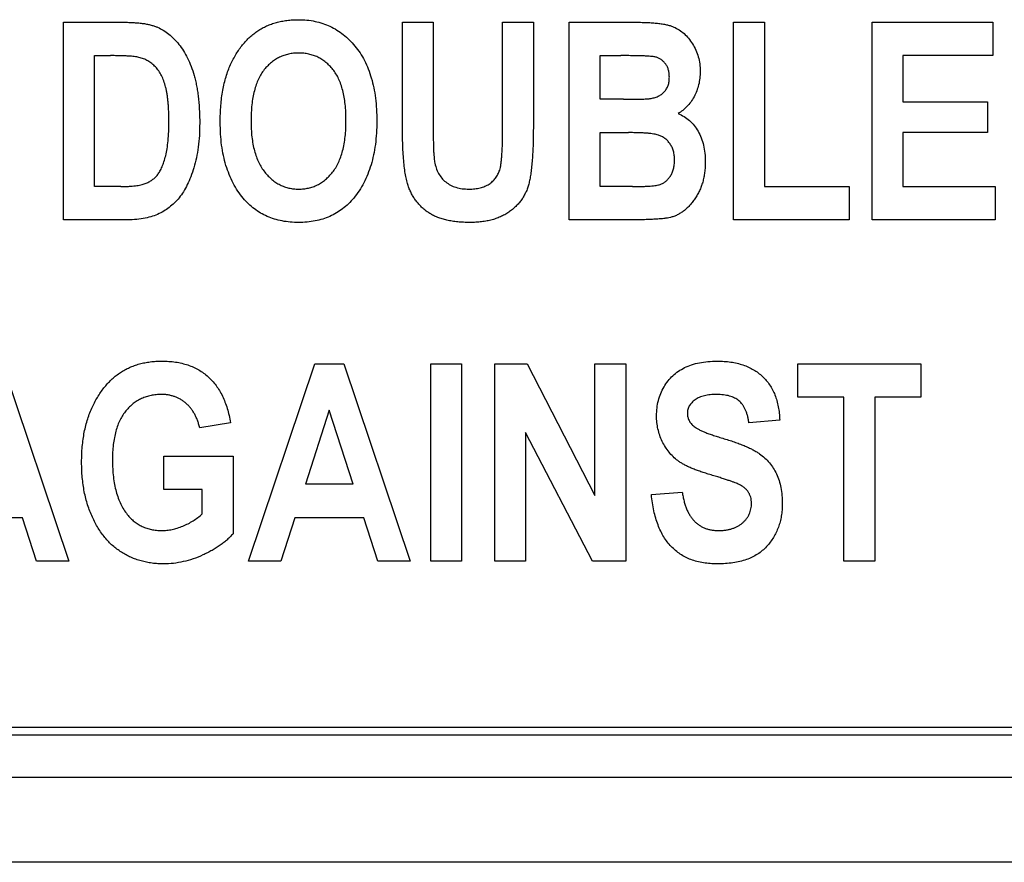
# Model space of a CAD drawing. Units: millimetres. Extents: x 0 to 420, y 0 to 297.
# Drawn here: x 168 to 174, y 223 to 228 of the extents above; entities that cross this region are included whole.
import ezdxf

# ---------------------------------------------------------------- set-up
doc = ezdxf.new("R2010")
doc.units = ezdxf.units.MM
doc.header["$LTSCALE"] = 23.1
doc.layers.get('0').update_dxf_attribs({"linetype": 'CONTINUOUS'})
doc.layers.add('_24_IMPORT', color=7, linetype='CONTINUOUS')

msp = doc.modelspace()

# ---------------------------------------------------------------- linework, layer by layer
at = {"color": 7}
msp.add_line((190.6513, 223.9362), (158.6513, 223.9362), dxfattribs=at)
at = {"color": 9}
for p, q in [((190.9013, 223.8933), (158.4013, 223.8933)), ((190.9013, 223.6576), (158.4013, 223.6576)), ((190.9013, 223.1862), (158.4013, 223.1862))]:
    msp.add_line(p, q, dxfattribs=at)
at = {"layer": '_24_IMPORT', "color": 7}
for p, q in [((168.7192, 226.7612), (168.7192, 227.8612)), ((168.7192, 227.8612), (169.052, 227.8612)), ((170.6049, 227.2768), (170.6049, 227.8612)), ((170.6049, 227.8612), (170.7763, 227.8612)), ((170.7763, 227.8612), (170.7763, 227.2657)), ((171.162, 227.2529), (171.162, 227.8612)), ((171.162, 227.8612), (171.3335, 227.8612)), ((171.3335, 227.8612), (171.3335, 227.2857)), ((171.5335, 226.7612), (171.5335, 227.8612)), ((171.5335, 227.8612), (171.9031, 227.8612)), ((172.4478, 226.7612), (172.4478, 227.8612)), ((172.4478, 227.8612), (172.6192, 227.8612)), ((172.6192, 227.8612), (172.6192, 226.9469)), ((173.2192, 226.7612), (173.2192, 227.8612)), ((173.2192, 227.8612), (173.8906, 227.8612)), ((173.8906, 227.8612), (173.8906, 227.6755)), ((168.8906, 226.9469), (168.8906, 227.6755)), ((168.8906, 227.6755), (168.979, 227.6755)), ((171.7049, 227.4326), (171.7049, 227.6755)), ((171.7049, 227.6755), (171.8199, 227.6755)), ((173.3906, 227.6755), (173.3906, 227.4183)), ((173.8906, 227.6755), (173.3906, 227.6755)), ((171.8361, 227.4326), (171.7049, 227.4326)), ((173.3906, 227.4183), (173.862, 227.4183)), ((173.862, 227.4183), (173.862, 227.2469)), ((171.7049, 226.9469), (171.7049, 227.2469)), ((171.7049, 227.2469), (171.8629, 227.2469)), ((173.3906, 227.2469), (173.3906, 226.9469)), ((173.862, 227.2469), (173.3906, 227.2469)), ((169.037, 226.9469), (168.8906, 226.9469)), ((171.8861, 226.9469), (171.7049, 226.9469)), ((172.6192, 226.9469), (173.0906, 226.9469)), ((173.0906, 226.9469), (173.0906, 226.7612)), ((173.3906, 226.9469), (173.9049, 226.9469)), ((173.9049, 226.9469), (173.9049, 226.7612)), ((169.0616, 226.7612), (168.7192, 226.7612)), ((171.8411, 226.7612), (171.5335, 226.7612)), ((173.0906, 226.7612), (172.4478, 226.7612)), ((173.9049, 226.7612), (173.2192, 226.7612)), ((168.3781, 225.9612), (168.7478, 224.8612)), ((169.7478, 224.8612), (170.1167, 225.9612)), ((170.1167, 225.9612), (170.2781, 225.9612)), ((170.2781, 225.9612), (170.6478, 224.8612)), ((170.762, 224.8612), (170.762, 225.9612)), ((170.762, 225.9612), (170.9335, 225.9612)), ((170.9335, 225.9612), (170.9335, 224.8612)), ((171.1192, 224.8612), (171.1192, 225.9612)), ((171.1192, 225.9612), (171.2982, 225.9612)), ((171.2982, 225.9612), (171.6763, 225.2266)), ((171.6763, 225.2266), (171.6763, 225.9612)), ((171.6763, 225.9612), (171.8478, 225.9612)), ((171.8478, 225.9612), (171.8478, 224.8612)), ((172.8049, 225.7755), (172.8049, 225.9612)), ((172.8049, 225.9612), (173.4906, 225.9612)), ((173.4906, 225.9612), (173.4906, 225.7755)), ((173.062, 225.7755), (172.8049, 225.7755)), ((173.062, 224.8612), (173.062, 225.7755)), ((173.2335, 225.7755), (173.2335, 224.8612)), ((173.4906, 225.7755), (173.2335, 225.7755)), ((170.1978, 225.702), (170.0649, 225.2898)), ((170.3306, 225.2898), (170.1978, 225.702)), ((169.6478, 225.6326), (169.4763, 225.604)), ((172.7049, 225.6469), (172.5335, 225.6326)), ((171.2906, 225.5786), (171.2906, 224.8612)), ((171.6625, 224.8612), (171.2906, 225.5786)), ((169.2763, 225.2612), (169.2763, 225.4469)), ((169.2763, 225.4469), (169.662, 225.4469)), ((169.662, 225.4469), (169.662, 225.0148)), ((169.4906, 225.2612), (169.2763, 225.2612)), ((169.4906, 225.1246), (169.4906, 225.2612)), ((170.3306, 225.2898), (170.0649, 225.2898)), ((171.9906, 225.2326), (172.162, 225.2469)), ((168.4904, 225.104), (168.1053, 225.104)), ((168.5687, 224.8612), (168.4904, 225.104)), ((170.0053, 225.104), (169.9272, 224.8612)), ((170.3904, 225.104), (170.0053, 225.104)), ((170.4687, 224.8612), (170.3904, 225.104)), ((168.7478, 224.8612), (168.5687, 224.8612)), ((169.9272, 224.8612), (169.7478, 224.8612)), ((170.6478, 224.8612), (170.4687, 224.8612)), ((170.9335, 224.8612), (170.762, 224.8612)), ((171.2906, 224.8612), (171.1192, 224.8612)), ((171.8478, 224.8612), (171.6625, 224.8612)), ((173.2335, 224.8612), (173.062, 224.8612))]:
    msp.add_line(p, q, dxfattribs=at)
for points, knots in [([(169.052, 227.8612), (169.0622, 227.8611), (169.0819, 227.8609), (169.1106, 227.8596), (169.1373, 227.8573), (169.1621, 227.8546), (169.1849, 227.8506), (169.2058, 227.8456), (169.2248, 227.8402), (169.2476, 227.8311), (169.2745, 227.8169), (169.305, 227.7956), (169.3339, 227.769), (169.3616, 227.738), (169.3873, 227.702), (169.4101, 227.6609), (169.4296, 227.6147), (169.4436, 227.573), (169.453, 227.5369), (169.4592, 227.5079), (169.4645, 227.4772), (169.469, 227.4449), (169.4724, 227.4109), (169.4744, 227.3754), (169.4762, 227.3383), (169.4763, 227.313), (169.4763, 227.3)], [0, 0, 0, 0, 0.03784, 0.07323, 0.106486, 0.137351, 0.165956, 0.19235, 0.216819, 0.239384, 0.283363, 0.329179, 0.377276, 0.42872, 0.483363, 0.541224, 0.602836, 0.66921, 0.704311, 0.741037, 0.77945, 0.819874, 0.862057, 0.906056, 0.951942, 1, 1, 1, 1]), ([(169.5906, 227.3045), (169.5908, 227.3204), (169.5911, 227.3516), (169.5938, 227.3971), (169.5981, 227.4406), (169.6048, 227.4818), (169.6125, 227.521), (169.6228, 227.5579), (169.6341, 227.5929), (169.648, 227.6254), (169.6629, 227.6561), (169.6792, 227.6846), (169.6964, 227.7112), (169.7149, 227.7357), (169.7344, 227.7584), (169.7549, 227.779), (169.7767, 227.7973), (169.7995, 227.814), (169.8237, 227.8285), (169.849, 227.841), (169.8755, 227.8518), (169.9033, 227.8605), (169.9323, 227.8671), (169.9626, 227.8721), (169.994, 227.875), (170.0155, 227.8753), (170.0263, 227.8755)], [0, 0, 0, 0, 0.058875, 0.115087, 0.168733, 0.220242, 0.269388, 0.316432, 0.361664, 0.405189, 0.447138, 0.487671, 0.526429, 0.564333, 0.601001, 0.63679, 0.671728, 0.706392, 0.741065, 0.775755, 0.810796, 0.846552, 0.883251, 0.920875, 0.959825, 1, 1, 1, 1]), ([(170.0263, 227.8755), (170.0421, 227.8751), (170.0729, 227.8743), (170.118, 227.8671), (170.161, 227.8559), (170.2017, 227.8397), (170.2401, 227.8187), (170.2762, 227.7933), (170.3101, 227.7634), (170.3415, 227.729), (170.3702, 227.6905), (170.3947, 227.6476), (170.4158, 227.6011), (170.4326, 227.5504), (170.4461, 227.4961), (170.4552, 227.4378), (170.4612, 227.3758), (170.4618, 227.3332), (170.462, 227.3112)], [0, 0, 0, 0, 0.058743, 0.1153, 0.170276, 0.224446, 0.278578, 0.333277, 0.389235, 0.4473, 0.507146, 0.568199, 0.631674, 0.697718, 0.767323, 0.840564, 0.917933, 1, 1, 1, 1]), ([(171.9031, 227.8612), (171.9152, 227.8611), (171.9386, 227.8609), (171.9723, 227.8599), (172.0031, 227.8576), (172.0311, 227.8547), (172.0563, 227.8514), (172.0787, 227.8466), (172.0984, 227.8414), (172.1209, 227.833), (172.1462, 227.8195), (172.1735, 227.798), (172.1986, 227.7718), (172.2204, 227.7408), (172.2391, 227.7064), (172.2525, 227.6691), (172.2605, 227.6295), (172.2615, 227.6023), (172.262, 227.5884)], [0, 0, 0, 0, 0.07028, 0.135416, 0.195068, 0.24925, 0.298454, 0.342507, 0.381832, 0.416347, 0.481346, 0.547405, 0.616624, 0.690799, 0.766602, 0.842701, 0.919643, 1, 1, 1, 1]), ([(169.1375, 227.6657), (169.1337, 227.6664), (169.1253, 227.6682), (169.1115, 227.67), (169.0953, 227.6719), (169.0766, 227.6731), (169.0557, 227.6743), (169.0322, 227.6748), (169.0064, 227.6753), (168.9884, 227.6754), (168.979, 227.6755)], [0, 0, 0, 0, 0.072945, 0.160878, 0.263952, 0.380751, 0.512873, 0.660308, 0.823145, 1, 1, 1, 1]), ([(169.3049, 227.3085), (169.3049, 227.3184), (169.3048, 227.3378), (169.3039, 227.3659), (169.3026, 227.3925), (169.3006, 227.4173), (169.2979, 227.4407), (169.2949, 227.4624), (169.2913, 227.4825), (169.2858, 227.5066), (169.2775, 227.5342), (169.2645, 227.564), (169.2491, 227.5901), (169.2311, 227.6125), (169.2108, 227.6312), (169.1885, 227.6466), (169.1639, 227.6585), (169.1464, 227.6632), (169.1375, 227.6657)], [0, 0, 0, 0, 0.069279, 0.135463, 0.197006, 0.255532, 0.310063, 0.361627, 0.408728, 0.453079, 0.534802, 0.609902, 0.680205, 0.746504, 0.810275, 0.872834, 0.93574, 1, 1, 1, 1]), ([(170.0274, 227.6898), (170.0178, 227.6896), (169.999, 227.6892), (169.9715, 227.6844), (169.9453, 227.6774), (169.9205, 227.6672), (169.8971, 227.6542), (169.8751, 227.6382), (169.8545, 227.6193), (169.8353, 227.5976), (169.8176, 227.5729), (169.8028, 227.5448), (169.7901, 227.5137), (169.7798, 227.4793), (169.7719, 227.4419), (169.7662, 227.4014), (169.7626, 227.3577), (169.7622, 227.3275), (169.762, 227.3119)], [0, 0, 0, 0, 0.055346, 0.10833, 0.160314, 0.21125, 0.262284, 0.314149, 0.36754, 0.423098, 0.48089, 0.541672, 0.606058, 0.674119, 0.747753, 0.826121, 0.909974, 1, 1, 1, 1]), ([(170.2906, 227.3157), (170.2904, 227.3311), (170.29, 227.3609), (170.2868, 227.4042), (170.2809, 227.4443), (170.2733, 227.4813), (170.2629, 227.5152), (170.2506, 227.5461), (170.2355, 227.5737), (170.2185, 227.5983), (170.1995, 227.6197), (170.179, 227.6384), (170.1573, 227.6544), (170.1342, 227.6676), (170.1094, 227.6773), (170.0833, 227.6844), (170.0559, 227.6892), (170.0371, 227.6896), (170.0274, 227.6898)], [0, 0, 0, 0, 0.089548, 0.173697, 0.251922, 0.324868, 0.393134, 0.457541, 0.518115, 0.575582, 0.631034, 0.6843, 0.736287, 0.787408, 0.838645, 0.890685, 0.944151, 1, 1, 1, 1]), ([(172.0906, 227.5565), (172.0903, 227.564), (172.0897, 227.5782), (172.0855, 227.5985), (172.0781, 227.6167), (172.0677, 227.6323), (172.0554, 227.6455), (172.0417, 227.6562), (172.0267, 227.6639), (172.0126, 227.6681), (171.999, 227.6705), (171.9849, 227.6715), (171.967, 227.6731), (171.9451, 227.6737), (171.9193, 227.6748), (171.8896, 227.675), (171.856, 227.6756), (171.8324, 227.6755), (171.8199, 227.6755)], [0, 0, 0, 0, 0.065772, 0.125482, 0.182261, 0.237219, 0.290141, 0.340666, 0.389377, 0.438774, 0.469408, 0.51093, 0.563567, 0.627919, 0.704074, 0.791347, 0.889773, 1, 1, 1, 1]), ([(171.9824, 227.4362), (171.9904, 227.4377), (172.006, 227.4405), (172.0276, 227.4484), (172.0463, 227.4594), (172.0624, 227.4732), (172.0749, 227.4902), (172.0844, 227.5098), (172.0897, 227.5323), (172.0903, 227.5482), (172.0906, 227.5565)], [0, 0, 0, 0, 0.137524, 0.263616, 0.383657, 0.499296, 0.61587, 0.734527, 0.861397, 1, 1, 1, 1]), ([(172.262, 227.5884), (172.2616, 227.5757), (172.2607, 227.5506), (172.2544, 227.514), (172.2436, 227.4793), (172.2287, 227.4469), (172.2105, 227.4174), (172.1894, 227.3918), (172.166, 227.3699), (172.1481, 227.3588), (172.1393, 227.3534)], [0, 0, 0, 0, 0.137774, 0.2708, 0.400543, 0.529749, 0.654738, 0.773582, 0.888014, 1, 1, 1, 1]), ([(171.8361, 227.4326), (171.8455, 227.4326), (171.8634, 227.4325), (171.8887, 227.4329), (171.9113, 227.433), (171.9309, 227.4335), (171.9478, 227.4338), (171.9617, 227.4346), (171.973, 227.4351), (171.9795, 227.4359), (171.9824, 227.4362)], [0, 0, 0, 0, 0.19224, 0.366179, 0.520283, 0.654581, 0.76905, 0.865279, 0.941702, 1, 1, 1, 1]), ([(172.1393, 227.3534), (172.1506, 227.3481), (172.1733, 227.3376), (172.2036, 227.3151), (172.2294, 227.287), (172.2516, 227.2545), (172.2693, 227.2175), (172.2816, 227.1763), (172.2894, 227.1315), (172.2902, 227.1003), (172.2906, 227.0842)], [0, 0, 0, 0, 0.114296, 0.227537, 0.341991, 0.461329, 0.585672, 0.715102, 0.852993, 1, 1, 1, 1]), ([(169.037, 226.9469), (169.0446, 226.9469), (169.0592, 226.9469), (169.0803, 226.948), (169.0999, 226.9488), (169.1177, 226.9511), (169.134, 226.9531), (169.1486, 226.956), (169.1616, 226.9594), (169.1767, 226.9643), (169.1935, 226.9724), (169.212, 226.9837), (169.2285, 226.9972), (169.2433, 227.0134), (169.2564, 227.0331), (169.2682, 227.0573), (169.2784, 227.0863), (169.2879, 227.12), (169.2957, 227.1591), (169.301, 227.2038), (169.3043, 227.2543), (169.3047, 227.2898), (169.3049, 227.3085)], [0, 0, 0, 0, 0.042925, 0.082516, 0.119607, 0.153484, 0.184073, 0.21238, 0.23759, 0.260212, 0.302006, 0.342642, 0.382406, 0.422318, 0.465969, 0.516216, 0.573991, 0.63954, 0.714227, 0.799044, 0.894356, 1, 1, 1, 1]), ([(169.4763, 227.3), (169.476, 227.277), (169.4753, 227.2325), (169.4692, 227.1679), (169.4591, 227.108), (169.4451, 227.0529), (169.4279, 227.0029), (169.4085, 226.9583), (169.3873, 226.9188), (169.3631, 226.8849), (169.3367, 226.8557), (169.3078, 226.8305), (169.2765, 226.8089), (169.242, 226.7912), (169.2037, 226.7773), (169.1607, 226.7681), (169.1128, 226.7622), (169.0792, 226.7615), (169.0616, 226.7612)], [0, 0, 0, 0, 0.088979, 0.172238, 0.250506, 0.323877, 0.392055, 0.454569, 0.512021, 0.565056, 0.615183, 0.664139, 0.713, 0.762175, 0.81362, 0.869972, 0.932022, 1, 1, 1, 1]), ([(169.7192, 226.8817), (169.7088, 226.895), (169.688, 226.9216), (169.6619, 226.9659), (169.6398, 227.0136), (169.6218, 227.065), (169.6077, 227.1198), (169.5978, 227.1782), (169.5917, 227.2401), (169.591, 227.2827), (169.5906, 227.3045)], [0, 0, 0, 0, 0.111774, 0.224768, 0.341037, 0.461277, 0.586021, 0.717125, 0.854893, 1, 1, 1, 1]), ([(169.762, 227.3119), (169.7622, 227.2965), (169.7626, 227.2668), (169.7662, 227.2238), (169.7721, 227.1838), (169.7806, 227.1466), (169.7912, 227.1124), (169.8041, 227.081), (169.8198, 227.0528), (169.8377, 227.0275), (169.8573, 227.0052), (169.8782, 226.9858), (169.9002, 226.9693), (169.9235, 226.9559), (169.9479, 226.9455), (169.9734, 226.9382), (170, 226.9335), (170.0182, 226.9329), (170.0274, 226.9326)], [0, 0, 0, 0, 0.088602, 0.171444, 0.249281, 0.322503, 0.391452, 0.456213, 0.51819, 0.577721, 0.634997, 0.689462, 0.742006, 0.793632, 0.844107, 0.895137, 0.946598, 1, 1, 1, 1]), ([(170.0274, 226.9326), (170.0368, 226.9329), (170.055, 226.9336), (170.0819, 226.9378), (170.1074, 226.9452), (170.1318, 226.9557), (170.155, 226.9688), (170.1766, 226.9854), (170.1973, 227.0044), (170.2165, 227.0267), (170.2342, 227.0518), (170.2495, 227.0803), (170.2621, 227.1119), (170.2725, 227.1467), (170.2808, 227.1845), (170.2864, 227.2255), (170.2901, 227.2695), (170.2904, 227.2999), (170.2906, 227.3157)], [0, 0, 0, 0, 0.053504, 0.105005, 0.155724, 0.205892, 0.256621, 0.308503, 0.362033, 0.418076, 0.477, 0.538189, 0.603185, 0.672405, 0.74634, 0.825333, 0.909801, 1, 1, 1, 1]), ([(170.462, 227.3112), (170.4617, 227.289), (170.461, 227.2457), (170.4548, 227.1827), (170.4449, 227.1234), (170.4309, 227.0678), (170.4128, 227.0159), (170.3907, 226.9677), (170.3647, 226.9231), (170.3438, 226.8963), (170.3335, 226.8831)], [0, 0, 0, 0, 0.145904, 0.284543, 0.416087, 0.54131, 0.661107, 0.776944, 0.889496, 1, 1, 1, 1]), ([(170.9801, 226.7469), (170.9685, 226.7471), (170.946, 226.7475), (170.9132, 226.7496), (170.8824, 226.7537), (170.8534, 226.7592), (170.8264, 226.766), (170.8014, 226.7748), (170.7782, 226.785), (170.7572, 226.797), (170.7375, 226.8101), (170.7198, 226.8251), (170.7028, 226.8406), (170.6877, 226.8579), (170.6737, 226.8763), (170.6613, 226.8961), (170.6503, 226.9172), (170.6402, 226.9399), (170.6315, 226.9658), (170.6247, 226.9961), (170.6184, 227.0311), (170.6133, 227.071), (170.6098, 227.1156), (170.6067, 227.165), (170.6054, 227.2193), (170.6051, 227.2571), (170.6049, 227.2768)], [0, 0, 0, 0, 0.045887, 0.088918, 0.12984, 0.168767, 0.205211, 0.240084, 0.273254, 0.304985, 0.335895, 0.366392, 0.396558, 0.426765, 0.456994, 0.487913, 0.518823, 0.550949, 0.586005, 0.626801, 0.673695, 0.726471, 0.785492, 0.850589, 0.922072, 1, 1, 1, 1]), ([(171.3335, 227.2857), (171.3334, 227.268), (171.3332, 227.2338), (171.3321, 227.1844), (171.3304, 227.1388), (171.3277, 227.097), (171.3244, 227.0591), (171.3205, 227.0249), (171.3155, 226.9946), (171.3101, 226.9676), (171.303, 226.9431), (171.2944, 226.9201), (171.2836, 226.8984), (171.271, 226.8778), (171.2565, 226.8585), (171.2401, 226.8402), (171.2217, 226.8233), (171.2016, 226.8074), (171.1798, 226.7931), (171.1561, 226.7808), (171.1309, 226.7704), (171.104, 226.7616), (171.0753, 226.7549), (171.045, 226.7503), (171.0131, 226.7473), (170.9913, 226.747), (170.9801, 226.7469)], [0, 0, 0, 0, 0.070809, 0.136872, 0.19761, 0.253358, 0.304131, 0.349963, 0.390657, 0.426833, 0.459975, 0.492741, 0.524939, 0.556728, 0.589037, 0.621478, 0.65474, 0.688844, 0.723667, 0.758931, 0.795341, 0.83288, 0.871993, 0.912639, 0.955358, 1, 1, 1, 1]), ([(170.7763, 227.2657), (170.7764, 227.2546), (170.7766, 227.2334), (170.7766, 227.2033), (170.7775, 227.1762), (170.778, 227.1521), (170.7791, 227.131), (170.7805, 227.1129), (170.7816, 227.0978), (170.783, 227.0889), (170.7837, 227.0848)], [0, 0, 0, 0, 0.183661, 0.350066, 0.499255, 0.632427, 0.749685, 0.849799, 0.932713, 1, 1, 1, 1]), ([(170.9757, 226.9326), (170.9865, 226.9329), (171.0074, 226.9335), (171.0371, 226.9389), (171.0637, 226.9476), (171.0871, 226.9599), (171.1072, 226.9755), (171.1241, 226.9938), (171.1373, 227.015), (171.1455, 227.0352), (171.1505, 227.054), (171.1534, 227.0719), (171.1561, 227.0934), (171.1582, 227.1184), (171.16, 227.147), (171.1613, 227.1791), (171.1619, 227.2148), (171.162, 227.2398), (171.162, 227.2529)], [0, 0, 0, 0, 0.075637, 0.145038, 0.208835, 0.269692, 0.327946, 0.384699, 0.442109, 0.500802, 0.535056, 0.577068, 0.627114, 0.68528, 0.751622, 0.826176, 0.908956, 1, 1, 1, 1]), ([(172.1192, 227.0938), (172.1189, 227.1026), (172.1183, 227.1195), (172.1139, 227.1437), (172.106, 227.1654), (172.0952, 227.1846), (172.0818, 227.2011), (172.0664, 227.215), (172.0488, 227.2261), (172.0322, 227.2329), (172.017, 227.237), (172.0028, 227.2395), (171.986, 227.2421), (171.9665, 227.2436), (171.9444, 227.2454), (171.9196, 227.246), (171.8922, 227.2468), (171.873, 227.2469), (171.8629, 227.2469)], [0, 0, 0, 0, 0.076298, 0.146559, 0.212513, 0.275521, 0.337013, 0.395977, 0.455433, 0.516206, 0.550342, 0.592372, 0.641299, 0.697691, 0.761752, 0.833445, 0.91286, 1, 1, 1, 1]), ([(170.7837, 227.0848), (170.7862, 227.0733), (170.791, 227.0509), (170.8048, 227.0203), (170.8225, 226.9936), (170.8453, 226.9715), (170.8721, 226.9537), (170.9034, 226.9416), (170.9382, 226.9338), (170.9628, 226.933), (170.9757, 226.9326)], [0, 0, 0, 0, 0.131535, 0.253855, 0.370744, 0.486673, 0.604483, 0.726716, 0.857296, 1, 1, 1, 1]), ([(171.8861, 226.9469), (171.8957, 226.947), (171.9138, 226.9471), (171.9397, 226.9474), (171.9628, 226.9483), (171.9833, 226.9496), (172.0011, 226.9514), (172.0163, 226.9533), (172.0287, 226.9558), (172.0418, 226.9592), (172.0559, 226.9657), (172.071, 226.9761), (172.0846, 226.9894), (172.0968, 227.0053), (172.107, 227.024), (172.1139, 227.0453), (172.1186, 227.0687), (172.119, 227.0852), (172.1192, 227.0938)], [0, 0, 0, 0, 0.08888, 0.169436, 0.241008, 0.305024, 0.36085, 0.408477, 0.447423, 0.47909, 0.534716, 0.591147, 0.649091, 0.712002, 0.777558, 0.846505, 0.920041, 1, 1, 1, 1]), ([(172.2906, 227.0842), (172.2904, 227.0742), (172.2901, 227.0547), (172.2875, 227.0259), (172.2826, 226.9985), (172.2766, 226.972), (172.2681, 226.947), (172.2584, 226.9229), (172.2465, 226.9001), (172.2329, 226.8786), (172.2184, 226.8586), (172.2028, 226.8407), (172.1869, 226.8245), (172.1699, 226.8106), (172.1525, 226.7985), (172.1344, 226.7883), (172.1155, 226.7805), (172.1025, 226.7767), (172.096, 226.7748)], [0, 0, 0, 0, 0.076263, 0.149398, 0.220381, 0.289372, 0.356473, 0.422287, 0.487678, 0.552863, 0.616353, 0.676452, 0.734376, 0.789732, 0.8437, 0.896412, 0.94818, 1, 1, 1, 1]), ([(170.027, 226.7469), (170.0111, 226.7472), (169.9801, 226.7478), (169.935, 226.7546), (169.8924, 226.7649), (169.8523, 226.7797), (169.8149, 226.7989), (169.7803, 226.8223), (169.7476, 226.8495), (169.7287, 226.8709), (169.7192, 226.8817)], [0, 0, 0, 0, 0.136871, 0.267251, 0.39291, 0.514791, 0.634524, 0.75436, 0.875529, 1, 1, 1, 1]), ([(170.3335, 226.8831), (170.3239, 226.8722), (170.305, 226.8507), (170.2727, 226.8229), (170.238, 226.7993), (170.2005, 226.7803), (170.1608, 226.7652), (170.1184, 226.7545), (170.0735, 226.7482), (170.0427, 226.7474), (170.027, 226.7469)], [0, 0, 0, 0, 0.125148, 0.246865, 0.367258, 0.487188, 0.608893, 0.734292, 0.86416, 1, 1, 1, 1]), ([(172.096, 226.7748), (172.0906, 226.7737), (172.0785, 226.7712), (172.0579, 226.7684), (172.0329, 226.7664), (172.0034, 226.7642), (171.9692, 226.7631), (171.9305, 226.7619), (171.8873, 226.7613), (171.857, 226.7612), (171.8411, 226.7612)], [0, 0, 0, 0, 0.064047, 0.145178, 0.243364, 0.358893, 0.492593, 0.64459, 0.813136, 1, 1, 1, 1]), ([(168.8192, 225.4127), (168.8193, 225.4275), (168.8196, 225.4565), (168.8226, 225.4991), (168.8273, 225.5401), (168.8336, 225.5795), (168.8423, 225.6172), (168.8523, 225.6534), (168.8647, 225.6879), (168.8787, 225.7207), (168.8944, 225.7516), (168.9111, 225.7807), (168.9289, 225.8078), (168.9481, 225.8326), (168.968, 225.8557), (168.9894, 225.8765), (169.0116, 225.8956), (169.0353, 225.9123), (169.0598, 225.9275), (169.0859, 225.9401), (169.1129, 225.9511), (169.1412, 225.9601), (169.1707, 225.967), (169.2014, 225.9717), (169.2331, 225.9751), (169.2547, 225.9753), (169.2656, 225.9755)], [0, 0, 0, 0, 0.054668, 0.107514, 0.158362, 0.207873, 0.25542, 0.301907, 0.347048, 0.391196, 0.434157, 0.475587, 0.515628, 0.554221, 0.591979, 0.628677, 0.664906, 0.700526, 0.73608, 0.771758, 0.807794, 0.844286, 0.881716, 0.920018, 0.959406, 1, 1, 1, 1]), ([(169.2656, 225.9755), (169.2787, 225.9752), (169.3042, 225.9747), (169.3416, 225.9707), (169.3769, 225.9637), (169.4103, 225.9546), (169.4415, 225.9421), (169.471, 225.9272), (169.4982, 225.9092), (169.5236, 225.8888), (169.547, 225.8657), (169.568, 225.8399), (169.5867, 225.8116), (169.6037, 225.7809), (169.6177, 225.7473), (169.6304, 225.7115), (169.6403, 225.6729), (169.6452, 225.6463), (169.6478, 225.6326)], [0, 0, 0, 0, 0.06917, 0.134754, 0.197997, 0.258802, 0.317517, 0.375311, 0.432614, 0.489602, 0.547094, 0.605434, 0.664914, 0.726262, 0.789957, 0.856911, 0.926743, 1, 1, 1, 1]), ([(172.0192, 225.6717), (172.0197, 225.6861), (172.0207, 225.7146), (172.0288, 225.7561), (172.0417, 225.7954), (172.0599, 225.8321), (172.0825, 225.8656), (172.1095, 225.8949), (172.1405, 225.9197), (172.1755, 225.9403), (172.2148, 225.9561), (172.2583, 225.9673), (172.3059, 225.9744), (172.339, 225.9751), (172.3562, 225.9755)], [0, 0, 0, 0, 0.084667, 0.166253, 0.24656, 0.326236, 0.40525, 0.482314, 0.558847, 0.63714, 0.719, 0.805955, 0.899283, 1, 1, 1, 1]), ([(172.3562, 225.9755), (172.3693, 225.9752), (172.3949, 225.9747), (172.4322, 225.9707), (172.4672, 225.964), (172.5001, 225.9549), (172.5307, 225.9429), (172.559, 225.928), (172.5854, 225.9109), (172.609, 225.8906), (172.6306, 225.8683), (172.6494, 225.8434), (172.6653, 225.8161), (172.6788, 225.7867), (172.6895, 225.755), (172.6974, 225.721), (172.7029, 225.6847), (172.7042, 225.6597), (172.7049, 225.6469)], [0, 0, 0, 0, 0.072568, 0.141783, 0.207245, 0.269735, 0.330417, 0.389031, 0.446748, 0.504049, 0.561172, 0.618533, 0.676345, 0.73572, 0.797097, 0.861465, 0.92895, 1, 1, 1, 1]), ([(169.2634, 225.7898), (169.2535, 225.7895), (169.234, 225.7891), (169.2055, 225.7848), (169.1786, 225.7775), (169.1529, 225.7678), (169.1288, 225.7549), (169.1063, 225.7392), (169.0851, 225.7207), (169.0654, 225.6995), (169.0477, 225.6752), (169.0323, 225.6481), (169.0193, 225.6179), (169.0089, 225.5849), (169.0007, 225.5488), (168.9948, 225.5098), (168.9911, 225.4678), (168.9908, 225.4389), (168.9906, 225.4239)], [0, 0, 0, 0, 0.057616, 0.113188, 0.166933, 0.219815, 0.272281, 0.325461, 0.379443, 0.435484, 0.493391, 0.55367, 0.616859, 0.683647, 0.755138, 0.831767, 0.912988, 1, 1, 1, 1]), ([(169.4763, 225.604), (169.4745, 225.6114), (169.4709, 225.6257), (169.464, 225.6463), (169.4556, 225.6655), (169.4466, 225.6836), (169.4362, 225.7003), (169.4248, 225.7155), (169.4124, 225.7297), (169.3986, 225.7422), (169.3841, 225.7533), (169.369, 225.7633), (169.3529, 225.7711), (169.3365, 225.7783), (169.3191, 225.7833), (169.3012, 225.7872), (169.2825, 225.7894), (169.2698, 225.7896), (169.2634, 225.7898)], [0, 0, 0, 0, 0.073592, 0.144057, 0.21201, 0.277904, 0.341147, 0.402842, 0.464023, 0.524127, 0.583649, 0.642436, 0.700216, 0.75845, 0.816778, 0.876141, 0.937541, 1, 1, 1, 1]), ([(172.3556, 225.7898), (172.3431, 225.7895), (172.3196, 225.7889), (172.2864, 225.7834), (172.2576, 225.7743), (172.2337, 225.761), (172.2147, 225.7452), (172.2007, 225.7271), (172.1921, 225.7068), (172.1911, 225.6925), (172.1906, 225.6853)], [0, 0, 0, 0, 0.171938, 0.325282, 0.462844, 0.587601, 0.70071, 0.802728, 0.900506, 1, 1, 1, 1]), ([(172.5335, 225.6326), (172.5323, 225.6396), (172.5299, 225.6532), (172.5256, 225.6727), (172.52, 225.6905), (172.5136, 225.7068), (172.5059, 225.7212), (172.4977, 225.7342), (172.4882, 225.7454), (172.4744, 225.7584), (172.4537, 225.7713), (172.4249, 225.7822), (172.3916, 225.7886), (172.368, 225.7894), (172.3556, 225.7898)], [0, 0, 0, 0, 0.079937, 0.154639, 0.224777, 0.289732, 0.351117, 0.407984, 0.462627, 0.51532, 0.620706, 0.734618, 0.860001, 1, 1, 1, 1]), ([(172.1906, 225.6853), (172.1911, 225.6782), (172.192, 225.6644), (172.1994, 225.6445), (172.2115, 225.6264), (172.2226, 225.6167), (172.2283, 225.6116)], [0, 0, 0, 0, 0.246628, 0.484852, 0.732757, 1, 1, 1, 1]), ([(172.3074, 225.3467), (172.298, 225.3495), (172.2797, 225.355), (172.2536, 225.3641), (172.2293, 225.3727), (172.2072, 225.3823), (172.1867, 225.3916), (172.1683, 225.4013), (172.1518, 225.4112), (172.1324, 225.4246), (172.1109, 225.4433), (172.0879, 225.4688), (172.0677, 225.4974), (172.0504, 225.5288), (172.0363, 225.5624), (172.0266, 225.5978), (172.0203, 225.6343), (172.0196, 225.6592), (172.0192, 225.6717)], [0, 0, 0, 0, 0.062232, 0.120571, 0.175353, 0.226092, 0.27338, 0.317703, 0.357918, 0.395219, 0.466814, 0.538637, 0.612079, 0.688105, 0.765738, 0.842667, 0.920621, 1, 1, 1, 1]), ([(172.2283, 225.6116), (172.2319, 225.609), (172.2396, 225.6032), (172.2536, 225.5958), (172.2701, 225.5873), (172.2897, 225.5793), (172.3119, 225.5705), (172.3371, 225.5619), (172.3651, 225.5528), (172.3848, 225.5469), (172.3951, 225.5438)], [0, 0, 0, 0, 0.072621, 0.160521, 0.262665, 0.379386, 0.511902, 0.658321, 0.821909, 1, 1, 1, 1]), ([(172.3951, 225.5438), (172.4061, 225.5404), (172.4275, 225.534), (172.458, 225.5233), (172.4864, 225.5132), (172.5124, 225.5027), (172.5358, 225.492), (172.5571, 225.4813), (172.5761, 225.4707), (172.5981, 225.4565), (172.6222, 225.4368), (172.6481, 225.4105), (172.6694, 225.3803), (172.6878, 225.3473), (172.7018, 225.3107), (172.7121, 225.2707), (172.7181, 225.2271), (172.7188, 225.1968), (172.7192, 225.1811)], [0, 0, 0, 0, 0.064735, 0.125232, 0.18165, 0.233928, 0.282151, 0.326608, 0.367382, 0.404223, 0.473435, 0.541966, 0.610478, 0.680583, 0.753185, 0.829975, 0.911788, 1, 1, 1, 1]), ([(169.2759, 224.8469), (169.2649, 224.8472), (169.2433, 224.8476), (169.2113, 224.8505), (169.1803, 224.8557), (169.1503, 224.8628), (169.1213, 224.8721), (169.0931, 224.8831), (169.0662, 224.8966), (169.0401, 224.9117), (169.0154, 224.9293), (168.9915, 224.9484), (168.9694, 224.97), (168.9487, 224.9935), (168.9289, 225.0188), (168.9106, 225.0463), (168.894, 225.0759), (168.8783, 225.1073), (168.8643, 225.1404), (168.8523, 225.1752), (168.8419, 225.2112), (168.8337, 225.2488), (168.8273, 225.2878), (168.8226, 225.3281), (168.8196, 225.3699), (168.8193, 225.3983), (168.8192, 225.4127)], [0, 0, 0, 0, 0.040123, 0.079292, 0.117725, 0.155306, 0.19223, 0.229209, 0.266051, 0.302731, 0.339738, 0.376973, 0.414591, 0.452853, 0.491923, 0.532248, 0.573663, 0.616605, 0.660734, 0.705508, 0.751184, 0.798111, 0.846499, 0.895934, 0.947068, 1, 1, 1, 1]), ([(168.9906, 225.4239), (168.9909, 225.4078), (168.9914, 225.3767), (168.9952, 225.3314), (169.0015, 225.2891), (169.0107, 225.2497), (169.0222, 225.2132), (169.0363, 225.1797), (169.0528, 225.149), (169.0665, 225.1308), (169.0732, 225.1219)], [0, 0, 0, 0, 0.151241, 0.293124, 0.426956, 0.55344, 0.673192, 0.786418, 0.895122, 1, 1, 1, 1]), ([(172.5478, 225.1835), (172.5475, 225.1896), (172.5472, 225.2013), (172.5438, 225.2183), (172.538, 225.2338), (172.5297, 225.2479), (172.5194, 225.2607), (172.5066, 225.2723), (172.4913, 225.2825), (172.4766, 225.2901), (172.4626, 225.2963), (172.4488, 225.3012), (172.4324, 225.3074), (172.4128, 225.3137), (172.3906, 225.3211), (172.3655, 225.3292), (172.3374, 225.3376), (172.3177, 225.3435), (172.3074, 225.3467)], [0, 0, 0, 0, 0.057552, 0.111793, 0.164085, 0.214928, 0.266872, 0.320587, 0.378808, 0.441299, 0.478455, 0.524687, 0.58055, 0.645585, 0.720264, 0.803693, 0.897024, 1, 1, 1, 1]), ([(172.162, 225.2469), (172.1634, 225.2382), (172.1661, 225.2214), (172.1718, 225.1971), (172.1781, 225.1744), (172.186, 225.1535), (172.1946, 225.134), (172.2047, 225.1165), (172.2157, 225.1004), (172.228, 225.0861), (172.2413, 225.0735), (172.2556, 225.0624), (172.2711, 225.0533), (172.2877, 225.0456), (172.3055, 225.0399), (172.3243, 225.0356), (172.3443, 225.0332), (172.3579, 225.0328), (172.3649, 225.0326)], [0, 0, 0, 0, 0.080205, 0.156403, 0.228002, 0.296347, 0.360689, 0.422637, 0.481417, 0.538915, 0.594342, 0.649263, 0.703951, 0.75944, 0.816109, 0.87479, 0.935893, 1, 1, 1, 1]), ([(172.3576, 224.8469), (172.3442, 224.8472), (172.3181, 224.8478), (172.2801, 224.8523), (172.2445, 224.8599), (172.2111, 224.8702), (172.18, 224.8841), (172.151, 224.9005), (172.1246, 224.9203), (172.1005, 224.9431), (172.0786, 224.9689), (172.0588, 224.9976), (172.0417, 225.0295), (172.0266, 225.0643), (172.0144, 225.1022), (172.0037, 225.1429), (171.9958, 225.1867), (171.9924, 225.217), (171.9906, 225.2326)], [0, 0, 0, 0, 0.06732, 0.13092, 0.191685, 0.250073, 0.306461, 0.362039, 0.417051, 0.47204, 0.528506, 0.586557, 0.646925, 0.710032, 0.776568, 0.846816, 0.92129, 1, 1, 1, 1]), ([(172.7192, 225.1811), (172.719, 225.1695), (172.7185, 225.1468), (172.714, 225.1134), (172.7075, 225.0814), (172.6978, 225.0507), (172.6853, 225.0216), (172.6702, 224.9938), (172.6523, 224.9675), (172.6318, 224.9426), (172.6084, 224.9199), (172.5816, 224.9002), (172.5518, 224.8835), (172.5188, 224.8703), (172.4828, 224.8597), (172.4438, 224.8522), (172.4017, 224.8478), (172.3726, 224.8472), (172.3576, 224.8469)], [0, 0, 0, 0, 0.061988, 0.122014, 0.180404, 0.237404, 0.294337, 0.35031, 0.407281, 0.464895, 0.523116, 0.582261, 0.642735, 0.706185, 0.772826, 0.843675, 0.919228, 1, 1, 1, 1]), ([(172.3649, 225.0326), (172.3719, 225.0327), (172.3854, 225.033), (172.405, 225.035), (172.4235, 225.0383), (172.4408, 225.0432), (172.4571, 225.0493), (172.4724, 225.0565), (172.4862, 225.0657), (172.499, 225.0756), (172.5103, 225.0868), (172.5205, 225.0985), (172.5287, 225.1113), (172.5357, 225.1244), (172.5411, 225.1383), (172.5449, 225.1528), (172.5475, 225.1679), (172.5477, 225.1783), (172.5478, 225.1835)], [0, 0, 0, 0, 0.078116, 0.152378, 0.222361, 0.290398, 0.354953, 0.418407, 0.48035, 0.541317, 0.601276, 0.659645, 0.715993, 0.771945, 0.827759, 0.883351, 0.94118, 1, 1, 1, 1]), ([(169.0732, 225.1219), (169.0792, 225.1147), (169.091, 225.1007), (169.1114, 225.0827), (169.1329, 225.0669), (169.1563, 225.0545), (169.1812, 225.0445), (169.2078, 225.0377), (169.2358, 225.0333), (169.2551, 225.0328), (169.2649, 225.0326)], [0, 0, 0, 0, 0.127593, 0.250795, 0.371088, 0.491273, 0.612765, 0.736904, 0.865552, 1, 1, 1, 1]), ([(169.2649, 225.0326), (169.2744, 225.0329), (169.2937, 225.0335), (169.3227, 225.0385), (169.3524, 225.0461), (169.3823, 225.0568), (169.4116, 225.0703), (169.4397, 225.086), (169.4661, 225.1041), (169.4825, 225.1177), (169.4906, 225.1246)], [0, 0, 0, 0, 0.114168, 0.232369, 0.35472, 0.483328, 0.614666, 0.743261, 0.871731, 1, 1, 1, 1]), ([(169.662, 225.0148), (169.6569, 225.009), (169.6465, 224.9975), (169.6294, 224.9811), (169.6106, 224.9655), (169.5903, 224.9506), (169.5685, 224.936), (169.5452, 224.922), (169.5202, 224.9088), (169.4853, 224.8921), (169.4405, 224.874), (169.3857, 224.8586), (169.3309, 224.8487), (169.2941, 224.8475), (169.2759, 224.8469)], [0, 0, 0, 0, 0.053341, 0.107744, 0.164192, 0.22253, 0.28281, 0.346025, 0.41092, 0.479038, 0.614591, 0.745496, 0.873313, 1, 1, 1, 1])]:
    msp.add_open_spline(points, degree=3, knots=knots, dxfattribs=at)

doc.saveas('drawing.dxf')
